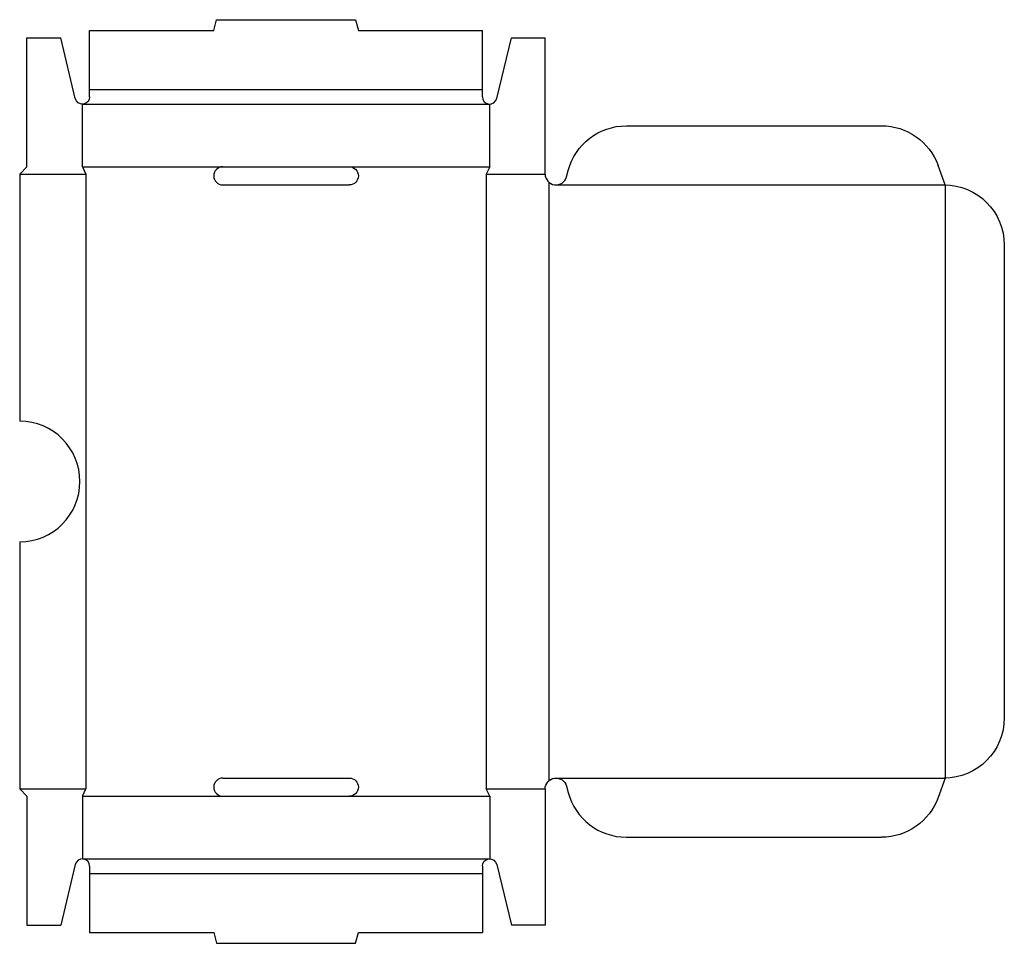
# Model space of a CAD drawing. Extents: x 0 to 409, y -61 to 322.
import ezdxf

# ---------------------------------------------------------------- set-up
doc = ezdxf.new("R2010")
doc.units = 0
doc.header["$MEASUREMENT"] = 0
doc.layers.add('CREASE', color=7, linetype='CONTINUOUS')
doc.layers.add('THRU-CUT', color=7, linetype='CONTINUOUS')

msp = doc.modelspace()

# ---------------------------------------------------------------- linework, layer by layer
at = {"layer": 'CREASE', "color": 3}
for p, q in [((29, 293), (192, 293)), ((26, 287), (195, 287)), ((0, 258), (27.5, 258)), ((26, 261), (84.25, 261)), ((27.5, 258), (27.5, 3)), ((136.75, 261), (195, 261)), ((193.5, 258), (193.5, 3)), ((193.5, 258), (218, 258)), ((219.5, 254.65), (219.5, 6.35)), ((222.5, 253.5), (384, 253.5)), ((384, 253.5), (384, 7.5)), ((222.5, 7.5), (384, 7.5)), ((0, 3), (27.5, 3)), ((26, 0), (84.25, 0)), ((136.75, 0), (195, 0)), ((193.5, 3), (218, 3)), ((26, -26), (195, -26)), ((29, -32), (192, -32))]:
    msp.add_line(p, q, dxfattribs=at)
at = {"layer": 'THRU-CUT', "color": 5}
for p, q in [((80.5, 317.5), (81.71, 322)), ((81.71, 322), (139.29, 322)), ((139.29, 322), (140.5, 317.5)), ((29, 293), (29, 317.5)), ((29, 317.5), (80.5, 317.5)), ((140.5, 317.5), (192, 317.5)), ((192, 293), (192, 317.5)), ((3, 314.5), (17, 314.5)), ((3, 261), (3, 314.5)), ((23.08, 289.3), (17, 314.5)), ((197.92, 289.3), (204, 314.5)), ((204, 314.5), (218, 314.5)), ((218, 258), (218, 314.5)), ((29, 290), (29, 293)), ((192, 290), (192, 293)), ((26, 261), (26, 287)), ((195, 261), (195, 287)), ((251.7, 278), (357.58, 278)), ((384, 253.5), (381.07, 261.55)), ((3, 261), (0, 258)), ((0, 258), (0, 155.5)), ((26, 261), (27.5, 258)), ((84.25, 261), (136.75, 261)), ((195, 261), (193.5, 258)), ((226.85, 256.84), (227.55, 259.47)), ((84.25, 253.5), (136.75, 253.5)), ((384, 253.5), (383.5, 253.5)), ((408.5, 228.5), (408.5, 32.5)), ((0, 105.5), (0, 3)), ((84.25, 7.5), (136.75, 7.5)), ((226.85, 4.16), (227.55, 1.53)), ((384, 7.5), (381.07, -0.55)), ((384, 7.5), (383.5, 7.5)), ((0, 3), (3, 0)), ((3, 0), (3, -53.5)), ((26, 0), (27.5, 3)), ((26, 0), (26, -26)), ((84.25, 0), (136.75, 0)), ((195, 0), (193.5, 3)), ((195, 0), (195, -26)), ((218, 3), (218, -53.5)), ((251.7, -17), (357.58, -17)), ((23.08, -28.3), (17, -53.5)), ((197.92, -28.3), (204, -53.5)), ((29, -29), (29, -56.5)), ((192, -29), (192, -56.5)), ((3, -53.5), (17, -53.5)), ((29, -56.5), (80.5, -56.5)), ((80.5, -56.5), (81.71, -61)), ((139.29, -61), (140.5, -56.5)), ((140.5, -56.5), (192, -56.5)), ((218, -53.5), (204, -53.5)), ((81.71, -61), (139.29, -61))]:
    msp.add_line(p, q, dxfattribs=at)
at = {"layer": 'THRU-CUT', "color": 5, "extrusion": (0, 0, -1)}
for centre, radius, start, end in [((-26, 290), 3, 180, 346.4295), ((-251.7, 253), 25, 15, 90), ((-357.58, 253), 25, 90, 160), ((-136.75, 257.25), 3.75, 90, 270), ((-383.5, 228.5), 25, 90, 180), ((-383.5, 32.5), 25, 180, 270), ((-136.75, 3.75), 3.75, 90, 270), ((-222.5, 3), 4.5, 0, 165), ((-357.58, 8), 25, 200, 270), ((-195, -29), 3, 0, 166.4295)]:
    msp.add_arc(centre, radius, start, end, dxfattribs=at)
at = {"layer": 'THRU-CUT', "color": 5}
for centre, radius, start, end in [((195, 290), 3, 180, 346.4295), ((84.25, 257.25), 3.75, 90, 270), ((222.5, 258), 4.5, 180, 345), ((0, 130.5), 25, 270, 90), ((84.25, 3.75), 3.75, 90, 270), ((251.7, 8), 25, 195, 270), ((26, -29), 3, 0, 166.4295)]:
    msp.add_arc(centre, radius, start, end, dxfattribs=at)

doc.saveas('drawing.dxf')
